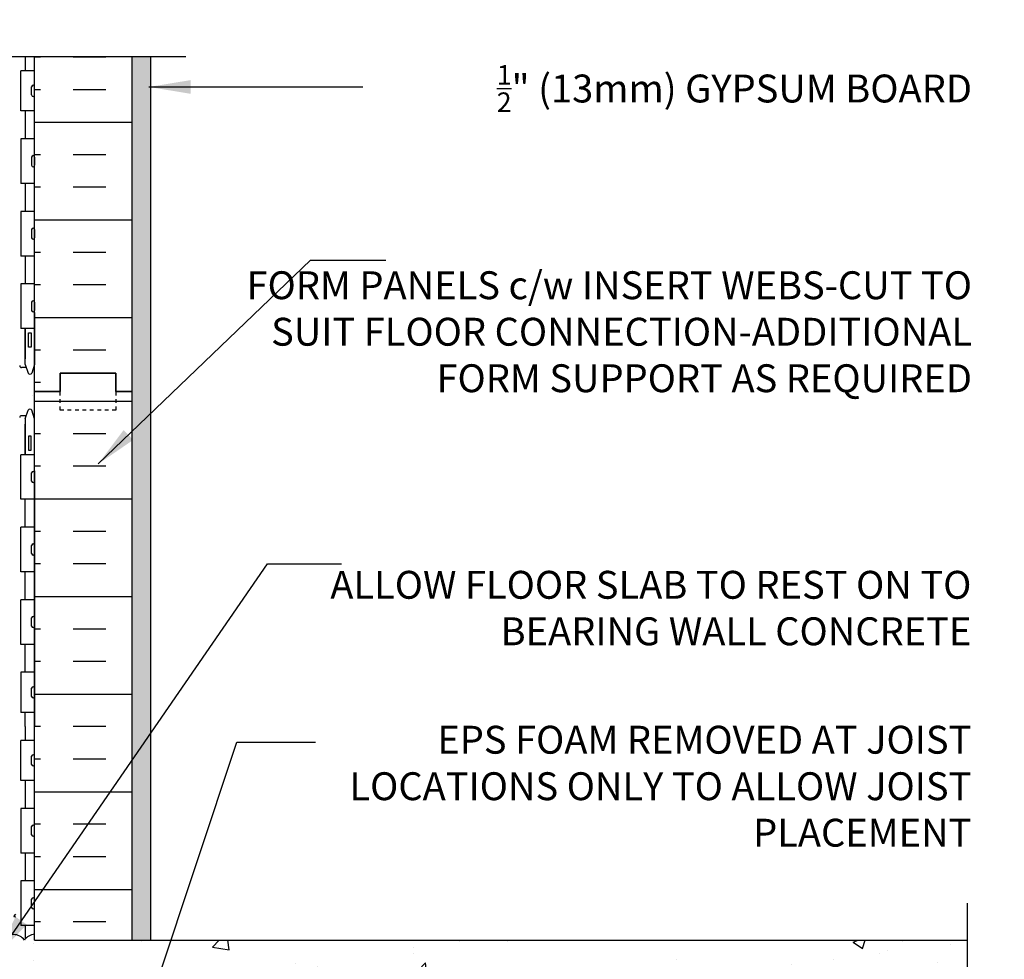
# Model space of a CAD drawing. Units: inches. Extents: x 56 to 174, y 53 to 139.
# Drawn here: x 147 to 174, y 110 to 135 of the extents above; entities that cross this region are included whole.
import ezdxf

# ---------------------------------------------------------------- set-up
doc = ezdxf.new("R2010")
doc.units = ezdxf.units.IN
doc.header["$LTSCALE"] = 0.5
doc.header["$MEASUREMENT"] = 0
doc.linetypes.add('DASHED2', pattern=[0.375, 0.25, -0.125])
for name, color, linetype in [('HATCH', 12, 'Continuous'), ('line25', 2, 'Continuous'), ('LINE50', 5, 'Continuous'), ('LINE9', 9, 'Continuous'), ('TEXT', 4, 'Continuous'), ('Web_Edge', 9, 'Continuous')]:
    doc.layers.add(name, color=color, linetype=linetype)
doc.styles.add('DIM', font='romans.shx', dxfattribs={"width": 0.7})
doc.styles.add('ROMANS', font='romans.shx', dxfattribs={"height": 0.75})
doc.dimstyles.new('ext_12', dxfattribs={"dimscale": 12, "dimtxt": 0.09375, "dimasz": 0.09375, "dimexe": 0.09375, "dimexo": 0.0625, "dimgap": 0.0625, "dimtad": 1, "dimdec": 1, "dimzin": 3, "dimdsep": 46, "dimlunit": 4, "dimtxsty": 'DIM', "dimcen": 0.09, "dimdle": 0.09375, "dimclrt": 4, "dimadec": 0, "dimazin": 0, "dimtfac": 1, "dimtdec": 1, "dimtmove": 2, "dimatfit": 3, "dimfxl": 0, "dimfrac": 2, "dimtolj": 1, "dimtzin": 0, "dimarcsym": 0})

msp = doc.modelspace()

# ---------------------------------------------------------------- hatches: boundary and pattern name
at = {"layer": 'HATCH'}
h = msp.add_hatch(dxfattribs=at)
h.set_pattern_fill('AR-CONC', color=256, scale=0.5, style=0)
h.set_pattern_definition([(50, (157.8682, 108.0205), (3.5863, -0.31376), [0.375, -4.125]), (355, (157.8682, 108.0205), (-0.69376, 3.76096), [0.3, -3.3]), (100.451, (158.167, 107.9944), (2.89255, 3.4472), [0.3187, -3.5057]), (46.184, (157.8682, 109.0205), (5.3362, -0.8276), [0.5625, -6.1875]), (96.636, (158.313, 108.9515), (4.6733, 4.8706), [0.47805, -5.25856]), (351.184, (157.868, 109.0205), (4.6733, 4.8706), [0.45, -4.95]), (21, (158.3682, 108.7705), (2.98454, -2.0131), [0.375, -4.125]), (326, (158.3682, 108.7705), (1.21658, 3.62575), [0.3, -3.3]), (71.451, (158.617, 108.6027), (4.2011, 1.61265), [0.3187, -3.5057]), (37.5, (157.8682, 108.0205), (0.0608, 1.66447), [0, -3.26, 0, -3.35, 0, -3.3125]), (7.5, (157.8682, 108.0205), (1.31535, 1.97206), [0, -1.91, 0, -3.185, 0, -1.2625]), (327.5, (156.7532, 108.0205), (2.66911, -0.112774), [0, -1.25, 0, -3.9, 0, -5.175]), (317.5, (156.2532, 108.0205), (2.91593, 0.50052), [0, -1.625, 0, -2.59, 0, -3.675])])
h.paths.add_polyline_path([(172.819, 108.538), (144.753, 108.538), (144.753, 108.288), (148.855, 108.288), (149.855, 107.288), (172.819, 107.288)], flags=17)
h.paths.add_polyline_path([(172.819, 110.038), (147.753, 110.038), (147.753, 110.198, 0.223776), (147.479, 110.041, 0.520567), (146.904, 110.041, 0.520567), (146.2, 110.041, 0.520567), (146.07, 110.041, 0.458369), (145.753, 110.041, 0.458369), (145.436, 110.041, 0.520567), (145.306, 110.041, 0.520567), (144.602, 110.041, 0.520567), (144.027, 110.041, 0.803885), (143.753, 110.041, 0.458369), (143.436, 110.041, 0.520567), (143.306, 110.041, 0.520567), (142.602, 110.041, 0.520567), (142.027, 110.041, 0.223779), (141.753, 110.198), (141.753, 106.822, -0.19552), (142.003, 106.948, -0.223776), (142.277, 106.791, -0.520567), (142.852, 106.791, -0.520567), (143.556, 106.791, -0.655895), (143.907, 106.791, -0.728335), (144.253, 106.791), (144.253, 108.788), (144.503, 108.788), (172.819, 108.788)])
h.paths.add_polyline_path([(138.861, 110.195, 0.346001), (138.353, 110.041, 0.520567), (137.778, 110.041, 0.520567), (137.171, 110.041, 0.520567), (136.895, 110.041, 0.520567), (136.491, 110.041, 0.520567), (135.989, 110.041, 0.31015), (135.753, 110.129), (135.753, 109.683), (136.118, 109.683), (136.118, 108.483), (135.753, 108.483), (135.753, 106.788, -0.518752), (136.123, 106.791, -0.520567), (136.488, 106.791, -0.520567), (136.99, 106.791, -0.520567), (137.394, 106.791, -0.520567), (137.67, 106.791, -0.520567), (138.277, 106.791, -0.520567), (138.852, 106.791, -0.009568), (138.861, 106.804)])
h.paths.add_polyline_path([(141.753, 133.788), (140.628, 133.788), (139.628, 134.788), (139.628, 132.788), (138.628, 133.788), (136.373, 133.788), (136.373, 133.676), (136.253, 133.476), (136.253, 132.335, 0.291097), (136.541, 131.882), (137.799, 131.293, 0.109869), (138.753, 131.081), (141.753, 131.081)])
h.paths.add_polyline_path([(147.253, 115.476), (147.133, 115.676), (147.133, 115.788), (147.133, 115.901), (147.253, 116.101), (147.253, 117.242, 0.291097), (146.965, 117.694), (145.707, 118.283, 0.109869), (144.753, 118.495), (141.753, 118.495), (141.753, 113.081), (144.753, 113.081, 0.109869), (145.707, 113.293), (146.965, 113.882, 0.291097), (147.253, 114.335)])
h.paths.add_polyline_path([(141.753, 118.495), (138.861, 118.495), (138.861, 113.081), (141.753, 113.081)])
h.paths.add_polyline_path([(138.861, 118.495), (138.753, 118.495, 0.109869), (137.799, 118.283), (136.541, 117.694, 0.291097), (136.253, 117.242), (136.253, 116.101), (136.373, 115.901), (136.373, 115.788), (136.373, 115.676), (136.253, 115.476), (136.253, 114.335, 0.291097), (136.541, 113.882), (137.799, 113.293, 0.109869), (138.753, 113.081), (138.861, 113.081)])
h.paths.add_polyline_path([(137.953, 120.307, 0.291097), (137.665, 120.76), (136.787, 121.171, 0.549071), (136.253, 120.831), (136.253, 120.305, 0.414214), (136.878, 119.68), (137.453, 119.68, 0.414214), (137.953, 120.18), (137.953, 120.203)])
h.paths.add_polyline_path([(137.453, 119.5), (136.878, 119.5, 0.414214), (136.253, 118.875), (136.253, 118.348, 0.549071), (136.787, 118.008), (137.665, 118.419, 0.291097), (137.953, 118.872), (137.953, 118.976), (137.953, 119, 0.414214)])
h.paths.add_polyline_path([(137.953, 112.705, 0.291097), (137.665, 113.158), (136.787, 113.568, 0.549071), (136.253, 113.229), (136.253, 112.702, 0.414214), (136.878, 112.077), (137.453, 112.077, 0.414214), (137.953, 112.577), (137.953, 112.601)])
h.paths.add_polyline_path([(137.953, 111.269), (137.953, 111.374), (137.953, 111.397, 0.414214), (137.453, 111.897), (136.878, 111.897, 0.414214), (136.253, 111.272), (136.253, 110.745, 0.549071), (136.787, 110.406), (137.665, 110.817, 0.291097)])
h.paths.add_polyline_path([(146.628, 111.897), (146.053, 111.897, 0.414214), (145.553, 111.397), (145.553, 111.374), (145.553, 111.269, 0.291097), (145.841, 110.817), (146.719, 110.406, 0.549071), (147.253, 110.745), (147.253, 111.272, 0.414214)])
h.paths.add_polyline_path([(147.253, 113.229, 0.549071), (146.719, 113.568), (145.841, 113.158, 0.291097), (145.553, 112.705), (145.553, 112.601), (145.553, 112.577, 0.414214), (146.053, 112.077), (146.628, 112.077, 0.414214), (147.253, 112.702)])
h.paths.add_polyline_path([(147.253, 118.875, 0.414214), (146.628, 119.5), (146.053, 119.5, 0.414214), (145.553, 119), (145.553, 118.976), (145.553, 118.872, 0.291097), (145.841, 118.419), (146.719, 118.008, 0.549071), (147.253, 118.348)])
h.paths.add_polyline_path([(147.253, 120.831, 0.549071), (146.719, 121.171), (145.841, 120.76, 0.291097), (145.553, 120.307), (145.553, 120.203), (145.553, 120.18, 0.414214), (146.053, 119.68), (146.628, 119.68, 0.414214), (147.253, 120.305)])
h.paths.add_polyline_path([(141.753, 120.496), (138.861, 120.496), (138.861, 119.68), (141.753, 119.68)])
h.paths.add_polyline_path([(141.753, 119.5), (138.861, 119.5), (138.861, 118.683), (141.753, 118.683)])
h.paths.add_polyline_path([(141.753, 127.528), (141.314, 127.528, -0.082755), (140.665, 127.636, -0.735593), (140.678, 128.094, 1.133028), (140.443, 128.652), (138.861, 127.909), (138.861, 121.668), (140.443, 120.925, 1.133028), (140.678, 121.482, -0.735593), (140.665, 121.94, -0.082755), (141.314, 122.049), (141.753, 122.049)])
h.paths.add_polyline_path([(147.353, 124.09, -0.414214), (147.403, 124.14), (147.529, 124.14), (147.572, 124.271, -0.725737), (147.678, 124.29), (147.753, 124.06), (147.753, 124.788), (147.753, 125.517), (147.684, 125.306, -0.725737), (147.578, 125.287), (147.529, 125.437), (147.403, 125.437, -0.414214), (147.353, 125.487), (147.353, 125.517), (147.253, 125.517), (147.253, 127.032, 0.258958), (146.994, 127.499, -0.31131), (146.937, 127.629, 2.127293), (146.525, 127.405, -1), (146.361, 126.996, -0.325306), (145.895, 127.738, 0.10488), (145.722, 128.55, 1.422913), (145.389, 128.083, -1.171105), (145.191, 127.653), (143.063, 128.652, 1.133028), (142.828, 128.094, -0.735593), (142.841, 127.636, -0.082755), (142.192, 127.528), (141.753, 127.528), (141.753, 122.049), (142.192, 122.049, -0.082755), (142.841, 121.94, -0.735593), (142.828, 121.482, 1.133028), (143.063, 120.925), (145.191, 121.924, -1.171105), (145.389, 121.493, 1.422913), (145.722, 121.026, 0.10488), (145.895, 121.838, -0.325306), (146.361, 122.58, -1), (146.525, 122.172, 2.127293), (146.937, 121.947, -0.31131), (146.994, 122.077, 0.258958), (147.253, 122.544), (147.253, 124.06), (147.353, 124.06)])
h.paths.add_polyline_path([(145.659, 121.2, -1), (145.284, 121.2, -1)], flags=16)
h.paths.add_polyline_path([(138.861, 127.909), (138.316, 127.653, -1.171105), (138.117, 128.083, 1.422913), (137.784, 128.55, 0.10488), (137.611, 127.738, -0.325306), (137.145, 126.996, -1), (136.981, 127.405, 2.127293), (136.569, 127.629, -0.31131), (136.512, 127.499, 0.258958), (136.253, 127.032), (136.253, 125.517), (136.153, 125.517), (136.153, 125.487, -0.414214), (136.103, 125.437), (135.977, 125.437), (135.934, 125.306, -0.725737), (135.828, 125.287), (135.753, 125.517), (135.753, 124.788), (135.753, 124.06), (135.822, 124.271, -0.725737), (135.928, 124.29), (135.977, 124.14), (136.103, 124.14, -0.414214), (136.153, 124.09), (136.153, 124.06), (136.253, 124.06), (136.253, 122.544, 0.258958), (136.512, 122.077, -0.31131), (136.569, 121.947, 2.127293), (136.981, 122.172, -1), (137.145, 122.58, -0.325306), (137.611, 121.838, 0.10488), (137.784, 121.026, 1.422913), (138.117, 121.493, -1.171105), (138.316, 121.924), (138.861, 121.668)])
h.paths.add_polyline_path([(146.628, 129.897), (146.053, 129.897, 0.414214), (145.553, 129.397), (145.553, 129.374), (145.553, 129.269, 0.291097), (145.841, 128.817), (146.719, 128.406, 0.549071), (147.253, 128.745), (147.253, 129.272, 0.414214)])
h.paths.add_polyline_path([(147.253, 131.229, 0.549071), (146.719, 131.568), (145.841, 131.158, 0.291097), (145.553, 130.705), (145.553, 130.601), (145.553, 130.577, 0.414214), (146.053, 130.077), (146.628, 130.077, 0.414214), (147.253, 130.702)])
h.paths.add_polyline_path([(147.253, 133.476), (147.133, 133.676), (147.133, 133.788), (141.753, 133.788), (141.753, 131.081), (144.753, 131.081, 0.109869), (145.707, 131.293), (146.965, 131.882, 0.291097), (147.253, 132.335)])
h.paths.add_polyline_path([(141.753, 110.198, 0.265822), (141.42, 110.041, 0.520567), (141.145, 110.041, 0.520567), (140.74, 110.041, 0.520567), (140.238, 110.041, 0.520567), (139.874, 110.041, 0.516464), (139.505, 110.04, 0.460455), (139.186, 110.041, 0.520567), (139.057, 110.041, 0.147922), (138.861, 110.195), (138.861, 106.804, -0.508466), (139.556, 106.791, -0.520567), (139.685, 106.791, -0.458369), (140.003, 106.791, -0.458369), (140.32, 106.791, -0.520567), (140.449, 106.791, -0.520567), (141.154, 106.791, -0.520567), (141.728, 106.791, -0.027071), (141.753, 106.822)])
h.paths.add_polyline_path([(144.157, 104.216), (138.861, 104.959), (138.861, 103.668), (140.443, 102.925, 1.133028), (140.678, 103.482, -0.735593), (140.665, 103.94, -0.082755), (141.314, 104.049), (141.753, 104.049), (142.192, 104.049, -0.082755), (142.841, 103.94, -0.735593), (142.828, 103.482, 1.133028), (143.063, 102.925), (144.157, 103.439)])
h.paths.add_polyline_path([(140.783, 103.189, -1), (140.408, 103.189, -1)], flags=16)
h.paths.add_polyline_path([(145.313, 103.964, 0.076359), (144.883, 104.114), (144.157, 104.216), (144.157, 103.439), (145.191, 103.924, -0.137201)])
h.paths.add_polyline_path([(145.753, 106.788), (144.253, 106.788), (144.253, 106.791, 0.728335), (143.907, 106.791, 0.655895), (143.556, 106.791, 0.520567), (142.852, 106.791, 0.520567), (142.277, 106.791, 0.223776), (142.003, 106.948, 0.223776), (141.728, 106.791, 0.520567), (141.154, 106.791, 0.520567), (140.449, 106.791, 0.520567), (140.32, 106.791, 0.458369), (140.003, 106.791, 0.458369), (139.685, 106.791, 0.520567), (139.556, 106.791, 0.508466), (138.861, 106.804), (138.861, 104.959), (144.883, 104.114, -0.076359), (145.313, 103.964, -0.322537), (145.548, 103.81, -0.04771), (145.753, 103.612)])
h.paths.add_polyline_path([(147.253, 106.06), (147.353, 106.06), (147.353, 106.09, -0.414214), (147.403, 106.14), (147.529, 106.14), (147.572, 106.271, -0.725737), (147.678, 106.29), (147.753, 106.06), (147.753, 106.788), (146.253, 106.788), (146.253, 104.526, -0.040655), (146.361, 104.58, -1), (146.525, 104.172, 2.127293), (146.937, 103.947, -0.31131), (146.994, 104.077, 0.258958), (147.253, 104.544)])
h.paths.add_polyline_path([(138.861, 106.776, 0.536549), (138.277, 106.791, 0.520567), (137.67, 106.791, 0.520567), (137.394, 106.791, 0.520567), (136.99, 106.791, 0.520567), (136.488, 106.791, 0.520567), (136.123, 106.791, 0.518752), (135.753, 106.788), (135.753, 106.06), (135.822, 106.271, -0.725737), (135.928, 106.29), (135.977, 106.14), (136.103, 106.14, -0.414214), (136.153, 106.09), (136.153, 106.06), (136.253, 106.06), (136.253, 105.325), (138.861, 104.959)])
h.paths.add_polyline_path([(138.861, 104.959), (136.253, 105.325), (136.253, 104.544, 0.258958), (136.512, 104.077, -0.31131), (136.569, 103.947, 2.127293), (136.981, 104.172, -1), (137.145, 104.58, -0.325306), (137.611, 103.838, 0.10488), (137.784, 103.026, 1.422913), (138.117, 103.493, -1.171105), (138.316, 103.924), (138.861, 103.668)])
h.paths.add_polyline_path([(135.753, 104.66), (135.753, 105.395), (131.36, 106.011, 0.058603), (131.128, 106.038), (131.128, 105.288, -1), (130.628, 105.288), (130.628, 106.788), (129.328, 106.788), (129.328, 106.788), (129.328, 105.038, 0.079579), (130.328, 101.788), (135.503, 92.413), (135.503, 92.038), (135.753, 92.038), (135.753, 97.788)])
h.paths.add_polyline_path([(135.753, 106.06), (135.753, 106.788), (135.066, 106.788), (135.066, 106.288), (133.566, 106.288), (133.566, 106.788), (133.128, 106.788), (131.128, 106.788), (131.128, 106.038, -0.058603), (131.36, 106.011), (135.753, 105.395)])
h.paths.add_polyline_path([(145.707, 100.283, 0.109869), (144.753, 100.495), (144.157, 100.495), (144.157, 95.081), (144.753, 95.081, 0.109869), (145.707, 95.293), (146.965, 95.882, 0.291097), (147.253, 96.335), (147.253, 97.476), (147.133, 97.676), (147.133, 97.788), (147.133, 97.901), (147.253, 98.101), (147.253, 99.242, 0.291097), (146.965, 99.694)])
h.paths.add_polyline_path([(147.253, 94.702), (147.253, 95.229, 0.549071), (146.719, 95.568), (145.841, 95.158, 0.291097), (145.553, 94.705), (145.553, 94.601), (145.553, 94.577, 0.414214), (146.053, 94.077), (146.628, 94.077, 0.414214)])
h.paths.add_polyline_path([(146.628, 93.897), (146.053, 93.897, 0.414214), (145.553, 93.397), (145.553, 93.374), (145.553, 93.269, 0.291097), (145.841, 92.817), (146.719, 92.406, 0.549071), (147.253, 92.745), (147.253, 93.272, 0.414214)])
h.paths.add_polyline_path([(137.665, 95.158), (136.787, 95.568, 0.549071), (136.253, 95.229), (136.253, 94.702, 0.414214), (136.878, 94.077), (137.453, 94.077, 0.414214), (137.953, 94.577), (137.953, 94.601), (137.953, 94.705, 0.291097)])
h.paths.add_polyline_path([(137.953, 93.269), (137.953, 93.374), (137.953, 93.397, 0.414214), (137.453, 93.897), (136.878, 93.897, 0.414214), (136.253, 93.272), (136.253, 92.745, 0.549071), (136.787, 92.406), (137.665, 92.817, 0.291097)])
h.paths.add_polyline_path([(144.157, 94.893), (141.753, 94.893), (138.861, 94.893), (138.861, 94.077), (141.753, 94.077), (144.157, 94.077)])
h.paths.add_polyline_path([(144.157, 93.897), (141.753, 93.897), (138.861, 93.897), (138.861, 93.08), (141.753, 93.08), (144.157, 93.08)])
h.paths.add_polyline_path([(144.157, 84.496), (141.753, 84.496), (138.861, 84.496), (138.861, 83.68), (141.753, 83.68), (144.157, 83.68)])
h.paths.add_polyline_path([(144.157, 83.5), (141.753, 83.5), (138.861, 83.5), (138.861, 82.683), (141.753, 82.683), (144.157, 82.683)])
h.paths.add_polyline_path([(144.157, 100.495), (141.753, 100.495), (138.861, 100.495), (138.861, 95.081), (141.753, 95.081), (144.157, 95.081)])
h.paths.add_polyline_path([(138.861, 100.495), (138.753, 100.495, 0.109869), (137.799, 100.283), (136.541, 99.694, 0.291097), (136.253, 99.242), (136.253, 98.101), (136.373, 97.901), (136.373, 97.788), (136.373, 97.676), (136.253, 97.476), (136.253, 96.335, 0.291097), (136.541, 95.882), (137.799, 95.293, 0.109869), (138.753, 95.081), (138.861, 95.081)])
h.paths.add_polyline_path([(144.157, 82.495), (141.753, 82.495), (138.753, 82.495, 0.109869), (137.799, 82.283), (136.541, 81.694, 0.291097), (136.253, 81.242), (136.253, 80.101), (136.373, 79.901), (136.373, 79.788), (140.978, 79.788), (141.956, 78.811), (141.956, 80.788), (141.978, 80.766), (141.978, 80.788), (142.978, 79.788), (144.157, 79.788)])
h.paths.add_polyline_path([(146.965, 81.694), (145.707, 82.283, 0.109869), (144.753, 82.495), (144.157, 82.495), (144.157, 79.788), (147.04, 79.788), (147.131, 79.898), (147.253, 80.101), (147.253, 81.242, 0.291097)])
h.paths.add_polyline_path([(146.628, 83.5), (146.053, 83.5, 0.414214), (145.553, 83), (145.553, 82.976), (145.553, 82.872, 0.291097), (145.841, 82.419), (146.719, 82.008, 0.549071), (147.253, 82.348), (147.253, 82.875, 0.414214)])
h.paths.add_polyline_path([(147.253, 84.305), (147.253, 84.831, 0.549071), (146.719, 85.171), (145.841, 84.76, 0.291097), (145.553, 84.307), (145.553, 84.203), (145.553, 84.18, 0.414214), (146.053, 83.68), (146.628, 83.68, 0.414214)])
h.paths.add_polyline_path([(137.665, 84.76), (136.787, 85.171, 0.549071), (136.253, 84.831), (136.253, 84.305, 0.414214), (136.878, 83.68), (137.453, 83.68, 0.414214), (137.953, 84.18), (137.953, 84.203), (137.953, 84.307, 0.291097)])
h.paths.add_polyline_path([(137.953, 82.872), (137.953, 82.976), (137.953, 83, 0.414214), (137.453, 83.5), (136.878, 83.5, 0.414214), (136.253, 82.875), (136.253, 82.348, 0.549071), (136.787, 82.008), (137.665, 82.419, 0.291097)])
h.paths.add_polyline_path([(138.861, 91.909), (138.316, 91.653, -1.171105), (138.117, 92.083, 1.422913), (137.784, 92.55, 0.10488), (137.611, 91.738, -0.325306), (137.145, 90.996, -1), (136.981, 91.405, 2.127293), (136.569, 91.629, -0.31131), (136.512, 91.499, 0.258958), (136.253, 91.032), (136.253, 89.517), (136.153, 89.517), (136.153, 89.487, -0.414214), (136.103, 89.437), (135.977, 89.437), (135.934, 89.306, -0.725737), (135.828, 89.287), (135.753, 89.517), (135.753, 88.788), (135.753, 88.06), (135.822, 88.271, -0.725737), (135.928, 88.29), (135.977, 88.14), (136.103, 88.14, -0.414214), (136.153, 88.09), (136.153, 88.06), (136.253, 88.06), (136.253, 86.544, 0.258958), (136.512, 86.077, -0.31131), (136.569, 85.947, 2.127293), (136.981, 86.172, -1), (137.145, 86.58, -0.325306), (137.611, 85.838, 0.10488), (137.784, 85.026, 1.422913), (138.117, 85.493, -1.171105), (138.316, 85.924), (138.861, 85.668)])
h.paths.add_polyline_path([(144.157, 92.138), (143.063, 92.652, 1.133028), (142.828, 92.094, -0.735593), (142.841, 91.636, -0.082755), (142.192, 91.528), (141.753, 91.528), (141.314, 91.528, -0.082755), (140.665, 91.636, -0.735593), (140.678, 92.094, 1.133028), (140.443, 92.652), (138.861, 91.909), (138.861, 85.668), (140.443, 84.925, 1.133028), (140.678, 85.482, -0.735593), (140.665, 85.94, -0.082755), (141.314, 86.049), (141.753, 86.049), (142.192, 86.049, -0.082755), (142.841, 85.94, -0.735593), (142.828, 85.482, 1.133028), (143.063, 84.925), (144.157, 85.439)])
h.paths.add_polyline_path([(143.098, 85.189, -1), (142.723, 85.189, -1)], flags=16)
h.paths.add_polyline_path([(147.753, 88.788), (147.753, 89.517), (147.684, 89.306, -0.725737), (147.578, 89.287), (147.529, 89.437), (147.403, 89.437, -0.414214), (147.353, 89.487), (147.353, 89.517), (147.253, 89.517), (147.253, 91.032, 0.258958), (146.994, 91.499, -0.31131), (146.937, 91.629, 2.127293), (146.525, 91.405, -1), (146.361, 90.996, -0.325306), (145.895, 91.738, 0.10488), (145.722, 92.55, 1.422913), (145.389, 92.083, -1.171105), (145.191, 91.653), (144.157, 92.138), (144.157, 85.439), (145.191, 85.924, -1.171105), (145.389, 85.493, 1.422913), (145.722, 85.026, 0.10488), (145.895, 85.838, -0.325306), (146.361, 86.58, -1), (146.525, 86.172, 2.127293), (146.937, 85.947, -0.31131), (146.994, 86.077, 0.258958), (147.253, 86.544), (147.253, 88.06), (147.353, 88.06), (147.353, 88.09, -0.414214), (147.403, 88.14), (147.529, 88.14), (147.572, 88.271, -0.725737), (147.678, 88.29), (147.753, 88.06)])
h = msp.add_hatch(dxfattribs=at)
h.set_pattern_fill('INSUL', color=256, scale=7, style=0)
h.set_pattern_definition([(180, (3073.9147, -272.2212), (0, 2.625), []), (180, (3073.9147, -271.3462), (0, 2.625), [0.875, -0.875]), (180, (3073.9147, -270.4712), (0, 2.625), [0.875, -0.875])])
h.paths.add_polyline_path([(150.378, 133.788), (147.753, 133.788), (147.753, 124.788), (148.441, 124.788), (148.441, 125.288), (149.941, 125.288), (149.941, 124.788), (150.378, 124.788)])
h = msp.add_hatch(dxfattribs=at)
h.set_pattern_fill('AR-SAND', color=256, scale=0.25, style=0)
h.set_pattern_definition([(37.5, (85.93115, 1.48143), (-0.0157483, 0.4817059), [0, -0.38, 0, -0.425, 0, -0.40625]), (7.5, (85.93115, 1.4814), (0.4424442, 0.7055365), [0, -0.205, 0, -0.3425, 0, -0.13125]), (327.5, (85.62365, 1.48143), (0.7785355, 0.0014148), [0, -0.125, 0, -0.45, 0, -0.5875]), (317.5, (85.62365, 1.4814), (0.7515317, 0.219419), [0, -0.0625, 0, -0.295, 0, -0.3375])])
h.paths.add_polyline_path([(150.878, 133.788), (150.378, 133.788), (150.378, 124.788), (150.378, 110.038), (150.878, 110.038)])
h = msp.add_hatch(dxfattribs=at)
h.set_pattern_fill('INSUL', color=256, scale=7, style=0)
h.set_pattern_definition([(180, (3073.9147, -290.2212), (0, 2.625), []), (180, (3073.9147, -289.3462), (0, 2.625), [0.875, -0.875]), (180, (3073.9147, -288.4712), (0, 2.625), [0.875, -0.875])])
h.paths.add_polyline_path([(147.753, 110.038), (150.378, 110.038), (150.378, 124.788), (149.941, 124.788), (149.941, 125.288), (148.441, 125.288), (148.441, 124.788), (147.753, 124.788)])

# ---------------------------------------------------------------- linework, layer by layer
msp.add_lwpolyline([(147.753, 110.198, 0.223776), (147.479, 110.041, 0.520567), (146.904, 110.041, 0.520567), (146.2, 110.041, 0.520567), (146.07, 110.041, 0.458369), (145.753, 110.041)], format="xyb", dxfattribs=at)
at = {"layer": 'line25'}
for p, q in [((147.753, 124.788), (147.753, 133.788)), ((147.753, 133.413), (147.388, 133.413)), ((147.388, 132.333), (147.388, 133.413)), ((147.753, 132.333), (147.388, 132.333)), ((147.753, 131.583), (147.388, 131.583)), ((147.388, 131.583), (147.388, 130.383)), ((147.753, 130.383), (147.388, 130.383)), ((147.753, 129.633), (147.388, 129.633)), ((147.388, 129.633), (147.388, 128.433)), ((147.753, 128.433), (147.388, 128.433)), ((147.753, 127.683), (147.388, 127.683)), ((147.388, 127.683), (147.388, 126.483)), ((147.753, 126.483), (147.388, 126.483)), ((147.753, 110.038), (147.753, 124.788)), ((147.753, 123.093), (147.388, 123.093)), ((147.388, 121.893), (147.388, 123.093)), ((147.753, 121.893), (147.388, 121.893)), ((147.388, 119.943), (147.388, 121.143)), ((147.753, 121.143), (147.388, 121.143)), ((147.753, 119.943), (147.388, 119.943)), ((147.753, 119.193), (147.388, 119.193)), ((147.388, 117.993), (147.388, 119.193)), ((147.753, 117.993), (147.388, 117.993)), ((147.753, 117.243), (147.388, 117.243)), ((147.388, 117.243), (147.388, 116.163)), ((147.753, 116.163), (147.388, 116.163)), ((147.753, 115.413), (147.388, 115.413)), ((147.388, 114.333), (147.388, 115.413)), ((147.753, 114.333), (147.388, 114.333)), ((147.753, 113.583), (147.388, 113.583)), ((147.388, 113.583), (147.388, 112.383)), ((147.753, 112.383), (147.388, 112.383)), ((147.388, 111.633), (147.388, 110.433)), ((147.753, 111.633), (147.388, 111.633)), ((147.753, 110.433), (147.388, 110.433)), ((147.753, 110.038), (172.819, 110.038))]:
    msp.add_line(p, q, dxfattribs=at)
at = {"layer": 'LINE50'}
for p, q in [((150.378, 124.788), (150.378, 133.788)), ((150.378, 110.038), (150.378, 124.788))]:
    msp.add_line(p, q, dxfattribs=at)
for points in [[(150.378, 124.788), (149.941, 124.788), (149.941, 125.288), (148.441, 125.288), (148.441, 124.788), (147.753, 124.788)], [(147.753, 124.788), (148.441, 124.788), (148.441, 125.288), (149.941, 125.288), (149.941, 124.788), (150.378, 124.788)]]:
    msp.add_lwpolyline(points, dxfattribs=at)
at = {"layer": 'LINE9'}
for p, q in [((151.821, 133.788), (140.628, 133.788)), ((147.673, 132.763), (147.673, 132.983)), ((147.713, 133.023), (147.713, 133.023)), ((147.753, 132.763), (147.753, 132.983)), ((147.753, 132.928), (147.753, 132.928)), ((147.713, 132.723), (147.713, 132.723)), ((147.753, 132.818), (147.753, 132.818)), ((147.673, 131.093), (147.673, 130.873)), ((147.713, 131.133), (147.713, 131.133)), ((147.753, 131.093), (147.753, 130.873)), ((147.753, 131.038), (147.753, 131.038)), ((147.713, 130.833), (147.713, 130.833)), ((147.753, 130.928), (147.753, 130.928)), ((147.673, 129.143), (147.673, 128.923)), ((147.753, 129.143), (147.753, 128.923)), ((147.753, 129.088), (147.753, 129.088)), ((147.753, 128.978), (147.753, 128.978)), ((147.713, 128.883), (147.713, 128.883)), ((147.673, 127.193), (147.673, 126.973)), ((147.713, 127.233), (147.713, 127.233)), ((147.753, 127.193), (147.753, 126.973)), ((147.753, 127.138), (147.753, 127.138)), ((147.713, 126.933), (147.713, 126.933)), ((147.753, 127.028), (147.753, 127.028)), ((147.673, 122.383), (147.673, 122.603)), ((147.713, 122.643), (147.713, 122.643)), ((147.753, 122.383), (147.753, 122.603)), ((147.753, 122.548), (147.753, 122.548)), ((147.713, 122.343), (147.713, 122.343)), ((147.753, 122.438), (147.753, 122.438)), ((147.713, 120.693), (147.713, 120.693)), ((147.673, 120.433), (147.673, 120.653)), ((147.753, 120.433), (147.753, 120.653)), ((147.753, 120.598), (147.753, 120.598)), ((147.753, 120.488), (147.753, 120.488)), ((147.713, 120.393), (147.713, 120.393)), ((147.673, 118.483), (147.673, 118.703)), ((147.713, 118.743), (147.713, 118.743)), ((147.753, 118.483), (147.753, 118.703)), ((147.753, 118.648), (147.753, 118.648)), ((147.713, 118.443), (147.713, 118.443)), ((147.753, 118.538), (147.753, 118.538)), ((147.673, 116.593), (147.673, 116.813)), ((147.713, 116.853), (147.713, 116.853)), ((147.753, 116.593), (147.753, 116.813)), ((147.753, 116.758), (147.753, 116.758)), ((147.713, 116.553), (147.713, 116.553)), ((147.753, 116.648), (147.753, 116.648)), ((147.673, 114.763), (147.673, 114.983)), ((147.713, 115.023), (147.713, 115.023)), ((147.753, 114.763), (147.753, 114.983)), ((147.753, 114.928), (147.753, 114.928)), ((147.713, 114.723), (147.713, 114.723)), ((147.753, 114.818), (147.753, 114.818)), ((147.673, 112.873), (147.673, 113.093)), ((147.713, 113.133), (147.713, 113.133)), ((147.753, 112.873), (147.753, 113.093)), ((147.753, 113.038), (147.753, 113.038)), ((147.713, 112.833), (147.713, 112.833)), ((147.753, 112.928), (147.753, 112.928)), ((147.713, 111.183), (147.713, 111.183)), ((147.673, 110.923), (147.673, 111.143)), ((147.753, 110.923), (147.753, 111.143)), ((147.753, 111.088), (147.753, 111.088)), ((147.753, 110.978), (147.753, 110.978)), ((147.713, 110.883), (147.713, 110.883))]:
    msp.add_line(p, q, dxfattribs=at)
at = {"layer": 'LINE9', "linetype": 'Continuous'}
msp.add_line((150.878, 110.038), (150.878, 133.788), dxfattribs=at)
at = {"layer": 'LINE9', "linetype": 'DASHED2', "ltscale": 0.15}
msp.add_lwpolyline([(149.941, 124.788), (149.941, 124.788), (149.941, 124.288), (148.441, 124.288), (148.441, 124.788), (148.441, 124.788)], dxfattribs=at)
msp.add_lwpolyline([(149.941, 124.788), (149.941, 124.788), (149.941, 124.288), (148.441, 124.288), (148.441, 124.788), (148.441, 124.788)], dxfattribs=at)
at = {"layer": 'LINE9'}
msp.add_lwpolyline([(172.819, 111.038), (172.819, 102.663), (171.819, 101.663), (173.819, 101.663), (172.819, 100.663), (172.819, 91.788)], dxfattribs=at)
for centre, start, end in [((147.713, 132.983), 90, 180), ((147.713, 132.983), 0, 90), ((147.713, 132.763), 180, 270), ((147.713, 132.763), 270, 0), ((147.713, 131.093), 90, 180), ((147.713, 131.093), 360, 90), ((147.713, 130.873), 180, 270), ((147.713, 130.873), 270, 0), ((147.713, 129.143), 90, 180), ((147.713, 129.143), 360, 90), ((147.713, 128.923), 180, 270), ((147.713, 128.923), 270, 0), ((147.713, 127.193), 90, 180), ((147.713, 127.193), 360, 90), ((147.713, 126.973), 180, 270), ((147.713, 126.973), 270, 0), ((147.713, 122.603), 90, 180), ((147.713, 122.603), 0, 90), ((147.713, 122.383), 180, 270), ((147.713, 122.383), 270, 0), ((147.713, 120.653), 90, 180), ((147.713, 120.653), 0, 90), ((147.713, 120.433), 180, 270), ((147.713, 120.433), 270, 0), ((147.713, 118.703), 90, 180), ((147.713, 118.703), 0, 90), ((147.713, 118.483), 180, 270), ((147.713, 118.483), 270, 0), ((147.713, 116.813), 90, 180), ((147.713, 116.813), 0, 90), ((147.713, 116.593), 180, 270), ((147.713, 116.593), 270, 0), ((147.713, 114.983), 90, 180), ((147.713, 114.983), 0, 90), ((147.713, 114.763), 180, 270), ((147.713, 114.763), 270, 0), ((147.713, 113.093), 90, 180), ((147.713, 113.093), 0, 90), ((147.713, 112.873), 180, 270), ((147.713, 112.873), 270, 0), ((147.713, 111.143), 90, 180), ((147.713, 111.143), 0, 90), ((147.713, 110.923), 180, 270), ((147.713, 110.923), 270, 0)]:
    msp.add_arc(centre, 0.04, start, end, dxfattribs=at)
at = {"layer": 'Web_Edge'}
for p, q in [((147.503, 125.517), (147.503, 126.483)), ((147.503, 125.517), (147.578, 125.287)), ((147.753, 125.517), (147.678, 125.287)), ((147.529, 125.437), (147.403, 125.437)), ((147.529, 124.14), (147.403, 124.14)), ((147.503, 124.06), (147.578, 124.29)), ((147.753, 124.06), (147.678, 124.29)), ((147.503, 124.06), (147.503, 123.093))]:
    msp.add_line(p, q, dxfattribs=at)
for points in [[(147.503, 133.788), (147.503, 133.413)], [(147.753, 126.917), (147.753, 133.788)], [(147.503, 132.333), (147.503, 131.583)], [(147.503, 130.383), (147.503, 129.633)], [(147.503, 128.433), (147.503, 127.683)], [(147.753, 126.917), (147.753, 125.517)], [(147.503, 126.483), (147.503, 125.667)], [(147.503, 123.093), (147.503, 123.91)], [(147.753, 122.66), (147.753, 124.06)], [(147.753, 122.66), (147.753, 115.788)], [(147.503, 121.143), (147.503, 121.893)], [(147.503, 119.193), (147.503, 119.943)], [(147.503, 117.243), (147.503, 117.993)], [(147.503, 115.788), (147.503, 116.163)], [(147.503, 115.788), (147.503, 115.413)], [(147.753, 110.198), (147.753, 115.788)], [(147.503, 114.333), (147.503, 113.583)], [(147.503, 112.383), (147.503, 111.633)], [(147.503, 110.433), (147.503, 110.072)]]:
    msp.add_lwpolyline(points, dxfattribs=at)
for points in [[(147.593, 126.367), (147.663, 126.367), (147.663, 125.987), (147.593, 125.987)], [(147.593, 123.21), (147.663, 123.21), (147.663, 123.59), (147.593, 123.59)]]:
    msp.add_lwpolyline(points, close=True, dxfattribs=at)
for centre, radius, start, end in [((147.403, 125.487), 0.05, 180, 270), ((147.628, 125.314), 0.0567, 208.0725, 331.9275), ((147.403, 124.09), 0.05, 90, 180), ((147.628, 124.263), 0.0567, 28.0725, 151.9275)]:
    msp.add_arc(centre, radius, start, end, dxfattribs=at)

# ---------------------------------------------------------------- texts
at = {"layer": 'TEXT', "char_height": 0.75, "attachment_point": 6, "style": 'ROMANS'}
for s, insert, width in [('\\A1;{\\H0.7x;\\S1/2;}" (13mm) GYPSUM BOARD', (172.951, 132.937), 19.5775), ('\\A1;FORM PANELS c/w INSERT WEBS-CUT TO SUIT FLOOR CONNECTION-ADDITIONAL FORM SUPPORT AS REQUIRED', (172.951, 126.398), 19.5775), ('ALLOW FLOOR SLAB TO REST ON TO BEARING WALL CONCRETE', (172.934, 118.872), 18.08617), ('EPS FOAM REMOVED AT JOIST LOCATIONS ONLY TO ALLOW JOIST PLACEMENT', (172.934, 114.082), 18.08617)]:
    msp.add_mtext(s, dxfattribs=dict(at, insert=insert, width=width))

# ---------------------------------------------------------------- leaders
at = {"layer": 'TEXT'}
msp.add_leader([(150.828, 132.979), (156.58, 132.979)], dimstyle='ext_12', dxfattribs=at)
for points in [[(149.464, 122.843), (155.173, 128.326), (157.197, 128.326)], [(146.753, 109.639), (154.011, 120.157), (156.003, 120.157)], [(150.103, 106.083), (153.189, 115.367), (155.305, 115.367)]]:
    msp.add_leader(points, dimstyle='ext_12', override={"dimgap": 0.0625, "dimtad": 0}, dxfattribs=at)

doc.saveas('drawing.dxf')
